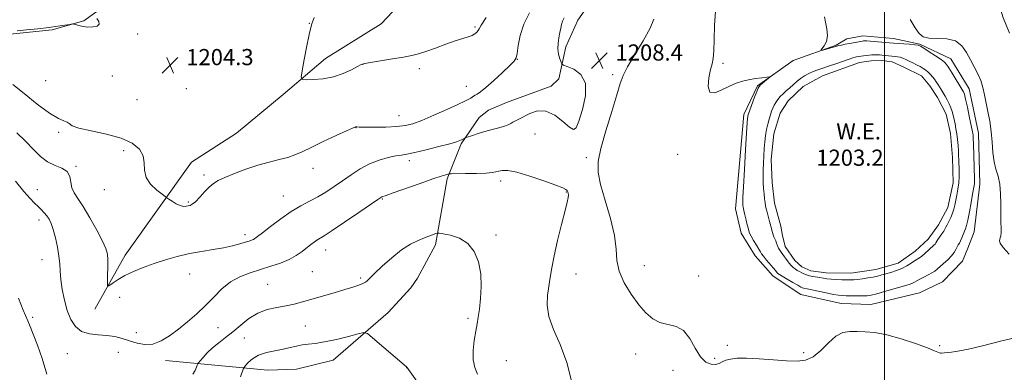
# Model space of a CAD drawing. Extents: x 2082300 to 2085200, y 332300 to 335200.
# Drawn here: x 2084072 to 2084559, y 333007 to 333182 of the extents above; entities that cross this region are included whole.
import ezdxf

# ---------------------------------------------------------------- set-up
doc = ezdxf.new("R2010")
doc.units = 0
doc.header["$MEASUREMENT"] = 0
for name, color, linetype, lineweight in [('32000', 7, 'Continuous', 0), ('DTM HARD BREAKLINE', 7, 'Continuous', 0), ('DTM SPOT ELEVATION', 2, 'Continuous', 13), ('INDEX CONTOUR', 41, 'Continuous', 13), ('INTERMEDIATE CONTOUR', 44, 'Continuous', 0), ('INTERMEDIATE CONTOUR DEPRESSION', 44, 'Continuous', 0), ('POND', 7, 'Continuous', 0), ('SPOT ELEVATION', 7, 'Continuous', 0), ('WATER ELEVATION', 140, 'Continuous', 0)]:
    doc.layers.add(name, color=color, linetype=linetype, lineweight=lineweight)
doc.styles.add('Style-ITALICS', font='ITALICS.shx')

# ---------------------------------------------------------------- blocks, each defined once
blk = doc.blocks.new('SPOT')
at = {"layer": 'SPOT ELEVATION'}
for p, q in [((-3.91, -3.91), (3.82, 3.81)), ((-1.65, 3.77), (1.72, -3.93))]:
    blk.add_line(p, q, dxfattribs=at)

msp = doc.modelspace()

# ---------------------------------------------------------------- linework, layer by layer
at = {"layer": '32000', "flags": 128}
msp.add_lwpolyline([(2084500, 335000), (2084500, 332500)], dxfattribs=at)
at = {"layer": 'DTM HARD BREAKLINE'}
for points in [[(2084109.48, 333038.67, 1208.49), (2084124.46, 333065.38, 1207.3), (2084157.3, 333111.37, 1205.21), (2084179.62, 333125.74, 1204.91), (2084202.72, 333144.92, 1204.61), (2084223.61, 333162.7, 1203.12), (2084251.17, 333179.87, 1202.52), (2084271.42, 333201.4, 1202.22), (2084282.49, 333222.47, 1202.22), (2084286.68, 333239.5, 1201.63), (2084287.08, 333268.78, 1201.33), (2084283.55, 333292.22, 1200.13), (2084272.03, 333319.57, 1198.64)], [(2084357.95, 333250.2, 1207.3), (2084348.88, 333233.43, 1207.6), (2084348.29, 333229.94, 1207.6), (2084349.64, 333222.25, 1207.9), (2084355.08, 333215.28, 1208.2), (2084352.95, 333192.22, 1208.79), (2084351.55, 333186.11, 1208.79), (2084348.4, 333181.71, 1208.79), (2084342.48, 333168.45, 1208.49), (2084338.98, 333152.58, 1207.6), (2084335.15, 333149.04, 1207.6), (2084313.14, 333140.97, 1207.3), (2084304.13, 333137.13, 1207.3), (2084299.65, 333133.58, 1207.3), (2084290.75, 333120.54, 1208.2), (2084283.71, 333103.25, 1210.29), (2084278.06, 333070.56, 1212.38), (2084269.02, 333054.06, 1213.27), (2084265.87, 333049.23, 1213.27), (2084254.65, 333037.1, 1213.27), (2084227.33, 333013.54, 1215.06), (2084209.31, 333008.96, 1215.66), (2084195.02, 333008.48, 1215.06), (2084144.39, 333013.34, 1210.58)], [(2084117.54, 333190.98, 1204.4), (2084104.03, 333181.39, 1203.8), (2084088.37, 333176.82, 1204.4), (2084065.91, 333174.52, 1204.4)], [(2084426.38, 333088.27, 1206.7), (2084430.54, 333135, 1206.4), (2084437.29, 333149.13, 1206.11), (2084454.88, 333161.68, 1205.81), (2084476.15, 333169.21, 1206.11), (2084481.38, 333172.46, 1206.7), (2084489.35, 333173.89, 1206.7), (2084504.51, 333172.6, 1206.7), (2084517.55, 333169.73, 1206.11), (2084532.82, 333162.59, 1206.7), (2084541.98, 333147.71, 1206.7), (2084546.53, 333125.81, 1206.7), (2084547.24, 333100.57, 1206.7), (2084544.36, 333076.93, 1207), (2084541.28, 333068.83, 1207), (2084538.59, 333062.47, 1207), (2084528.74, 333052.22, 1207.3), (2084517.38, 333046.82, 1207.3), (2084493.38, 333041.09, 1207), (2084478.66, 333041.52, 1207), (2084458.68, 333046, 1207), (2084444.98, 333055.03, 1206.7), (2084436.13, 333065.12, 1206.7), (2084429.21, 333076.34, 1206.7), (2084426.38, 333088.27, 1206.7)]]:
    msp.add_polyline3d(points, dxfattribs=at)
at = {"layer": 'DTM SPOT ELEVATION'}
for p in [(2084215.52, 333180.14, 1204.07), (2084297.51, 333178.26, 1203.78), (2084130.65, 333174.75, 1204.34), (2084183.01, 333166.97, 1204.46), (2084242.1, 333159.82, 1204.03), (2084318.4, 333162.26, 1206.03), (2084420.12, 333160.3, 1205.73), (2084118.09, 333154, 1205.27), (2084270.03, 333157.74, 1204.55), (2084365.65, 333154.68, 1208.22), (2084085.21, 333151.68, 1205.42), (2084293.28, 333148.92, 1205.22), (2084154.76, 333147.74, 1204.23), (2084130.35, 333142.3, 1204.84), (2084259.97, 333134.44, 1205.16), (2084091.67, 333126.24, 1206.18), (2084238.68, 333128.49, 1206.03), (2084327.26, 333125.31, 1208.68), (2084123.75, 333117.05, 1206.44), (2084397.8, 333115.23, 1206.38), (2084265.02, 333112.08, 1208.44), (2084352.52, 333113.62, 1208.22), (2084100.16, 333109.44, 1207.83), (2084163.57, 333105.07, 1205.71), (2084217.45, 333108.42, 1206.46), (2084310.3, 333102.06, 1210.48), (2084081.03, 333097.81, 1209.36), (2084114.25, 333097.89, 1206.56), (2084342.75, 333096.59, 1210.1), (2084155.74, 333091.64, 1205.85), (2084202.78, 333094.63, 1207.18), (2084251.71, 333093.23, 1210.12), (2084081.84, 333082.86, 1210.52), (2084183.74, 333075.51, 1207.53), (2084307.9, 333075.35, 1211.74), (2084223.74, 333067.97, 1210.7), (2084083.36, 333063.2, 1210.76), (2084217.06, 333057.27, 1211.1), (2084381.31, 333060.29, 1206.99), (2084156.36, 333056.18, 1208.91), (2084241.06, 333054.08, 1211.77), (2084347.42, 333056.09, 1209.25), (2084408.24, 333055.07, 1206.08), (2084195.02, 333050.95, 1211.08), (2084121.71, 333044.62, 1208.73), (2084078.75, 333034.68, 1211.79), (2084294.04, 333034.18, 1212.32), (2084130.01, 333027.14, 1209.24), (2084170.48, 333029.5, 1210.74), (2084213.67, 333030.36, 1212.82), (2084183.37, 333024.49, 1213.02), (2084121.15, 333017.43, 1211.1), (2084422.35, 333020.83, 1206.94), (2084527.4, 333020.67, 1207.73), (2084095.83, 333016.73, 1211.06), (2084312.98, 333013.31, 1210.87), (2084376.97, 333016.56, 1209.08), (2084416.13, 333014.33, 1206.96), (2084460.16, 333017.21, 1207.02), (2084263.68, 333009.79, 1214.01), (2084395.54, 333008.53, 1209.87)]:
    msp.add_point(p, dxfattribs=at)
at = {"layer": 'INDEX CONTOUR'}
msp.add_polyline3d([(2084345.601, 333002.009, 1210), (2084342.878, 333012.256, 1210), (2084339.619, 333021.198, 1210), (2084336.399, 333028.712, 1210), (2084334.059, 333035.127, 1210), (2084333.198, 333040.739, 1210), (2084333.42, 333045.714, 1210), (2084334.712, 333054.408, 1210), (2084335.455, 333059.08, 1210), (2084336.624, 333065.021, 1210), (2084338.395, 333072.633, 1210), (2084340.396, 333080.663, 1210), (2084342.117, 333087.436, 1210), (2084343.171, 333091.714, 1210), (2084343.646, 333093.986, 1210), (2084343.755, 333095.169, 1210), (2084343.675, 333096.034, 1210), (2084343.457, 333096.748, 1210), (2084343.121, 333097.336, 1210), (2084342.533, 333097.874, 1210), (2084340.945, 333098.656, 1210), (2084337.455, 333100.034, 1210), (2084331.596, 333102.181, 1210), (2084324.635, 333104.549, 1210), (2084318.274, 333106.412, 1210), (2084313.824, 333107.235, 1210), (2084311.043, 333107.258, 1210), (2084309.296, 333106.914, 1210), (2084307.918, 333106.56, 1210), (2084306.105, 333106.271, 1210), (2084303.019, 333106.045, 1210), (2084298.213, 333105.88, 1210), (2084292.797, 333105.768, 1210), (2084285.724, 333105.657, 1210), (2084284.627, 333105.601, 1210), (2084284.036, 333105.48, 1210), (2084283.042, 333105.205, 1210), (2084280.863, 333104.52, 1210), (2084276.745, 333103.127, 1210), (2084270.377, 333100.895, 1210), (2084257.125, 333096.201, 1210), (2084253.543, 333094.952, 1210), (2084251.426, 333094.228, 1210), (2084250.942, 333093.96, 1210), (2084249.497, 333092.989, 1210), (2084240.104, 333086.562, 1210), (2084233.052, 333081.768, 1210), (2084226.827, 333077.6, 1210), (2084222.871, 333075.05, 1210), (2084219.316, 333072.895, 1210), (2084217.92, 333071.929, 1210), (2084216.282, 333070.68, 1210), (2084211.988, 333067.247, 1210), (2084209.126, 333065.232, 1210), (2084205.611, 333063.27, 1210), (2084201.371, 333061.511, 1210), (2084196.583, 333059.906, 1210), (2084191.488, 333058.355, 1210), (2084186.318, 333056.727, 1210), (2084181.282, 333054.759, 1210), (2084176.579, 333052.154, 1210), (2084172.326, 333048.724, 1210), (2084168.309, 333044.723, 1210), (2084164.229, 333040.507, 1210), (2084159.87, 333036.387, 1210), (2084155.341, 333032.473, 1210), (2084150.833, 333028.824, 1210), (2084146.496, 333025.552, 1210), (2084142.322, 333022.975, 1210), (2084138.261, 333021.46, 1210), (2084134.279, 333021.232, 1210), (2084130.399, 333021.932, 1210), (2084126.659, 333023.064, 1210), (2084123.055, 333024.187, 1210), (2084119.4, 333025.12, 1210), (2084115.463, 333025.746, 1210), (2084111.134, 333026.065, 1210), (2084106.786, 333026.533, 1210), (2084102.915, 333027.724, 1210), (2084099.894, 333030.088, 1210), (2084097.62, 333033.577, 1210), (2084095.873, 333038.024, 1210), (2084094.471, 333043.183, 1210), (2084093.404, 333048.517, 1210), (2084092.704, 333053.412, 1210), (2084092.352, 333057.465, 1210), (2084092.121, 333061.101, 1210), (2084091.73, 333064.957, 1210), (2084090.978, 333069.439, 1210), (2084089.971, 333074.06, 1210), (2084088.896, 333078.11, 1210), (2084087.886, 333081.064, 1210), (2084086.88, 333083.16, 1210), (2084085.764, 333084.822, 1210), (2084084.455, 333086.405, 1210), (2084082.982, 333087.977, 1210), (2084081.403, 333089.532, 1210), (2084079.695, 333091.175, 1210), (2084077.516, 333093.434, 1210), (2084074.447, 333096.946, 1210), (2084070.311, 333102.004, 1210)], dxfattribs=at)
at = {"layer": 'INTERMEDIATE CONTOUR'}
for points in [[(2084561.838, 333175.174, 1204), (2084558.641, 333183.366, 1204), (2084556.432, 333190.612, 1204), (2084555.873, 333195.79, 1204), (2084556.793, 333200.023, 1204), (2084558.814, 333204.998, 1204), (2084561.533, 333211.872, 1204)], [(2084324.432, 333185.323, 1206), (2084321.707, 333179.715, 1206), (2084319.91, 333174.098, 1206), (2084318.892, 333169.063, 1206), (2084318.336, 333165.24, 1206), (2084317.869, 333162.964, 1206), (2084316.9, 333161.358, 1206), (2084314.788, 333159.246, 1206), (2084311.177, 333155.832, 1206), (2084306.869, 333151.832, 1206), (2084302.955, 333148.337, 1206), (2084300.272, 333146.17, 1206), (2084298.641, 333145.073, 1206), (2084297.632, 333144.517, 1206), (2084296.864, 333144.058, 1206), (2084295.44, 333143.11, 1206), (2084294.455, 333142.535, 1206), (2084292.585, 333141.593, 1206), (2084289.102, 333139.956, 1206), (2084283.633, 333137.461, 1206), (2084277.228, 333134.618, 1206), (2084271.297, 333132.101, 1206), (2084266.817, 333130.427, 1206), (2084263.049, 333129.49, 1206), (2084258.823, 333129.025, 1206), (2084253.388, 333128.801, 1206), (2084247.652, 333128.727, 1206), (2084242.942, 333128.742, 1206), (2084240.235, 333128.794, 1206), (2084239.113, 333128.855, 1206), (2084238.811, 333128.896, 1206), (2084238.683, 333128.903, 1206), (2084238.458, 333128.861, 1206), (2084238.158, 333128.776, 1206), (2084236.957, 333128.28, 1206), (2084233.999, 333126.948, 1206), (2084228.816, 333124.544, 1206), (2084222.505, 333121.572, 1206), (2084216.549, 333118.73, 1206), (2084212.035, 333116.557, 1206), (2084208.456, 333114.976, 1206), (2084204.903, 333113.756, 1206), (2084200.647, 333112.668, 1206), (2084195.657, 333111.48, 1206), (2084190.083, 333109.963, 1206), (2084184.159, 333107.988, 1206), (2084178.496, 333105.83, 1206), (2084173.791, 333103.866, 1206), (2084170.51, 333102.334, 1206), (2084168.184, 333100.904, 1206), (2084166.113, 333099.108, 1206), (2084163.775, 333096.663, 1206), (2084161.363, 333094.027, 1206), (2084159.252, 333091.843, 1206), (2084157.712, 333090.583, 1206), (2084156.593, 333090.028, 1206), (2084155.638, 333089.788, 1206), (2084154.615, 333089.579, 1206), (2084153.373, 333089.544, 1206), (2084151.779, 333089.93, 1206), (2084149.797, 333090.879, 1206), (2084147.775, 333092.086, 1206), (2084146.156, 333093.142, 1206), (2084145.184, 333093.795, 1206), (2084144.304, 333094.424, 1206), (2084142.757, 333095.569, 1206), (2084140.097, 333097.633, 1206), (2084137.1, 333100.476, 1206), (2084134.845, 333103.822, 1206), (2084134.048, 333107.412, 1206), (2084133.955, 333111.059, 1206), (2084133.447, 333114.591, 1206), (2084131.559, 333117.855, 1206), (2084127.961, 333120.76, 1206), (2084122.48, 333123.232, 1206), (2084115.262, 333125.229, 1206), (2084107.737, 333126.848, 1206), (2084101.655, 333128.219, 1206), (2084098.253, 333129.438, 1206), (2084096.728, 333130.475, 1206), (2084095.765, 333131.264, 1206), (2084094.196, 333131.897, 1206), (2084091.448, 333133.075, 1206), (2084087.093, 333135.659, 1206), (2084081.033, 333140.114, 1206), (2084074.461, 333145.342, 1206), (2084068.897, 333149.856, 1206)], [(2084303.096, 333182.953, 1204), (2084300.658, 333179.178, 1204), (2084299.617, 333177.376, 1204), (2084299.136, 333176.495, 1204), (2084298.505, 333175.673, 1204), (2084297.522, 333174.819, 1204), (2084296.111, 333174.034, 1204), (2084294.17, 333173.358, 1204), (2084291.479, 333172.582, 1204), (2084287.792, 333171.435, 1204), (2084283.046, 333169.762, 1204), (2084277.917, 333167.871, 1204), (2084273.267, 333166.185, 1204), (2084269.64, 333165.007, 1204), (2084266.302, 333164.174, 1204), (2084262.203, 333163.401, 1204), (2084256.703, 333162.484, 1204), (2084245.922, 333160.754, 1204), (2084243.019, 333160.231, 1204), (2084241.27, 333159.679, 1204), (2084239.402, 333158.705, 1204), (2084236.408, 333157.082, 1204), (2084232.355, 333155.196, 1204), (2084227.572, 333153.589, 1204), (2084222.464, 333152.669, 1204), (2084217.716, 333152.304, 1204), (2084214.088, 333152.225, 1204), (2084212.137, 333152.371, 1204), (2084211.616, 333153.516, 1204), (2084212.08, 333156.642, 1204), (2084213.102, 333162.244, 1204), (2084214.342, 333168.88, 1204), (2084215.478, 333174.624, 1204), (2084216.274, 333178.064, 1204), (2084216.841, 333179.854, 1204), (2084217.374, 333181.163, 1204), (2084218.032, 333182.937, 1204)], [(2084470.449, 333183.332, 1206), (2084470.886, 333180.648, 1206), (2084471.6, 333177.322, 1206), (2084471.914, 333173.985, 1206), (2084471.356, 333171.169, 1206), (2084470.273, 333169.011, 1206), (2084468.653, 333166.789, 1206), (2084468.756, 333166.598, 1206), (2084469.609, 333166.815, 1206), (2084475.821, 333168.636, 1206), (2084476.577, 333168.845, 1206), (2084477.477, 333169.055, 1206), (2084478.866, 333169.349, 1206), (2084480.666, 333169.714, 1206), (2084482.691, 333170.109, 1206), (2084489.152, 333171.285, 1206), (2084489.755, 333171.382, 1206), (2084490.151, 333171.431, 1206), (2084490.569, 333171.45, 1206), (2084491.387, 333171.417, 1206), (2084493.027, 333171.3, 1206), (2084504.543, 333170.331, 1206), (2084512.301, 333169.743, 1206), (2084515.025, 333169.518, 1206), (2084516.697, 333169.305, 1206), (2084517.911, 333168.846, 1206), (2084519.554, 333167.82, 1206), (2084522.221, 333166.057, 1206), (2084525.337, 333163.971, 1206), (2084528.036, 333162.128, 1206), (2084529.707, 333160.884, 1206), (2084530.765, 333159.771, 1206), (2084531.878, 333158.115, 1206), (2084533.522, 333155.488, 1206), (2084538.907, 333146.775, 1206), (2084539.195, 333146.191, 1206), (2084539.593, 333144.981, 1206), (2084540.203, 333142.573, 1206), (2084541.07, 333138.683, 1206), (2084542.027, 333134.193, 1206), (2084543.636, 333126.475, 1206), (2084543.768, 333125.694, 1206), (2084543.857, 333124.85, 1206), (2084543.943, 333123.31, 1206), (2084544.049, 333120.427, 1206), (2084544.556, 333103.22, 1206), (2084544.581, 333101.635, 1206), (2084544.538, 333100.712, 1206), (2084544.414, 333099.805, 1206), (2084543.665, 333095.655, 1206), (2084542.936, 333091.536, 1206), (2084542.089, 333086.839, 1206), (2084541.29, 333082.741, 1206), (2084540.657, 333080.1, 1206), (2084540.128, 333078.504, 1206), (2084539.591, 333077.221, 1206), (2084538.294, 333074.035, 1206), (2084537.654, 333072.549, 1206), (2084537.099, 333071.433, 1206), (2084536.589, 333070.518, 1206), (2084536.066, 333069.544, 1206), (2084535.447, 333068.302, 1206), (2084534.568, 333066.783, 1206), (2084533.243, 333065.029, 1206), (2084531.389, 333063.113, 1206), (2084529.325, 333061.237, 1206), (2084526.103, 333058.462, 1206), (2084524.94, 333057.56, 1206), (2084523.558, 333056.692, 1206), (2084521.671, 333055.682, 1206), (2084519.544, 333054.605, 1206), (2084517.582, 333053.594, 1206), (2084516.084, 333052.757, 1206), (2084514.938, 333052.09, 1206), (2084513.923, 333051.559, 1206), (2084512.783, 333051.11, 1206), (2084511.099, 333050.586, 1206), (2084500.121, 333047.411, 1206), (2084496.242, 333046.326, 1206), (2084493.556, 333045.652, 1206), (2084491.578, 333045.333, 1206), (2084489.525, 333045.235, 1206), (2084486.847, 333045.243, 1206), (2084483.881, 333045.302, 1206), (2084481.199, 333045.374, 1206), (2084479.157, 333045.445, 1206), (2084477.254, 333045.618, 1206), (2084474.78, 333046.022, 1206), (2084471.289, 333046.727, 1206), (2084464.063, 333048.284, 1206), (2084461.908, 333048.729, 1206), (2084460.093, 333049.087, 1206), (2084459.554, 333049.259, 1206), (2084458.712, 333049.668, 1206), (2084457.168, 333050.522, 1206), (2084454.716, 333051.926, 1206), (2084451.916, 333053.553, 1206), (2084449.513, 333054.971, 1206), (2084448.068, 333055.864, 1206), (2084447.38, 333056.357, 1206), (2084447.058, 333056.689, 1206), (2084446.173, 333057.815, 1206), (2084445.141, 333059.055, 1206), (2084441.736, 333063.023, 1206), (2084440.207, 333064.857, 1206), (2084439.282, 333066.087, 1206), (2084438.666, 333067.09, 1206), (2084437.913, 333068.421, 1206), (2084436.713, 333070.441, 1206), (2084435.325, 333072.749, 1206), (2084434.141, 333074.751, 1206), (2084433.455, 333076.01, 1206), (2084433.151, 333076.72, 1206), (2084432.582, 333078.887, 1206), (2084432.18, 333080.493, 1206), (2084431.626, 333082.78, 1206), (2084431.029, 333085.329, 1206), (2084430.524, 333087.589, 1206), (2084430.212, 333089.149, 1206), (2084430.058, 333090.158, 1206), (2084429.99, 333090.903, 1206), (2084429.961, 333091.851, 1206), (2084430.031, 333094.182, 1206), (2084430.285, 333099.256, 1206), (2084430.765, 333107.743, 1206), (2084431.343, 333117.573, 1206), (2084431.851, 333125.986, 1206), (2084432.159, 333130.912, 1206), (2084432.315, 333133.044, 1206), (2084432.406, 333133.762, 1206), (2084432.534, 333134.295, 1206), (2084432.848, 333135.262, 1206), (2084433.511, 333137.127, 1206), (2084435.843, 333143.531, 1206), (2084436.902, 333146.408, 1206), (2084437.552, 333148.075, 1206), (2084438.057, 333148.928, 1206), (2084438.811, 333149.632, 1206), (2084442.759, 333152.919, 1206), (2084443.378, 333153.482, 1206), (2084443.139, 333153.634, 1206), (2084441.836, 333153.504, 1206), (2084439.39, 333153.203, 1206), (2084436.225, 333152.767, 1206), (2084432.89, 333152.215, 1206), (2084429.788, 333151.528, 1206), (2084426.737, 333150.542, 1206), (2084423.407, 333149.06, 1206), (2084419.662, 333147.117, 1206), (2084416.136, 333145.697, 1206), (2084413.655, 333146.018, 1206), (2084412.793, 333148.838, 1206), (2084413.126, 333153.074, 1206), (2084413.978, 333157.182, 1206), (2084414.779, 333160.103, 1206), (2084415.378, 333162.723, 1206), (2084415.733, 333166.416, 1206), (2084415.855, 333172.124, 1206), (2084415.987, 333179.07, 1206), (2084416.426, 333186.05, 1206)], [(2084341.633, 333182.774, 1208), (2084340.84, 333181.125, 1208), (2084340.316, 333179.455, 1208), (2084339.94, 333177.623, 1208), (2084339.552, 333175.492, 1208), (2084339.057, 333172.984, 1208), (2084338.631, 333170.238, 1208), (2084338.517, 333167.453, 1208), (2084338.869, 333164.832, 1208), (2084339.486, 333162.593, 1208), (2084340.075, 333160.963, 1208), (2084340.508, 333160.048, 1208), (2084341.307, 333159.474, 1208), (2084343.159, 333158.75, 1208), (2084346.387, 333157.373, 1208), (2084349.881, 333154.802, 1208), (2084352.169, 333150.483, 1208), (2084352.216, 333144.238, 1208), (2084350.742, 333137.393, 1208), (2084348.901, 333131.65, 1208), (2084347.535, 333128.367, 1208), (2084346.223, 333127.519, 1208), (2084344.228, 333128.742, 1208), (2084341.03, 333131.501, 1208), (2084336.967, 333134.607, 1208), (2084332.595, 333136.703, 1208), (2084328.408, 333136.825, 1208), (2084324.661, 333135.567, 1208), (2084319.206, 333132.66, 1208), (2084317.499, 333131.805, 1208), (2084316.235, 333131.158, 1208), (2084315.179, 333130.552, 1208), (2084313.938, 333129.92, 1208), (2084312.08, 333129.219, 1208), (2084309.316, 333128.419, 1208), (2084305.941, 333127.527, 1208), (2084302.393, 333126.565, 1208), (2084299.081, 333125.571, 1208), (2084296.288, 333124.661, 1208), (2084293.174, 333123.59, 1208), (2084292.696, 333123.409, 1208), (2084292.426, 333123.272, 1208), (2084291.492, 333122.77, 1208), (2084290.855, 333122.445, 1208), (2084290.032, 333122.083, 1208), (2084288.359, 333121.519, 1208), (2084285.027, 333120.557, 1208), (2084279.627, 333119.103, 1208), (2084273.333, 333117.486, 1208), (2084267.718, 333116.141, 1208), (2084263.897, 333115.371, 1208), (2084261.164, 333114.94, 1208), (2084258.357, 333114.481, 1208), (2084254.59, 333113.674, 1208), (2084250.079, 333112.383, 1208), (2084245.317, 333110.522, 1208), (2084240.705, 333108.063, 1208), (2084236.29, 333105.21, 1208), (2084232.025, 333102.225, 1208), (2084227.87, 333099.339, 1208), (2084223.787, 333096.65, 1208), (2084219.744, 333094.228, 1208), (2084215.677, 333092.053, 1208), (2084211.395, 333089.777, 1208), (2084206.676, 333086.966, 1208), (2084201.475, 333083.392, 1208), (2084196.444, 333079.643, 1208), (2084192.411, 333076.516, 1208), (2084189.96, 333074.596, 1208), (2084188.676, 333073.637, 1208), (2084187.902, 333073.181, 1208), (2084187.047, 333072.831, 1208), (2084185.798, 333072.422, 1208), (2084183.913, 333071.845, 1208), (2084181.19, 333071.033, 1208), (2084177.606, 333070.078, 1208), (2084173.178, 333069.115, 1208), (2084167.971, 333068.229, 1208), (2084162.229, 333067.311, 1208), (2084156.241, 333066.201, 1208), (2084150.263, 333064.783, 1208), (2084144.411, 333063.102, 1208), (2084138.768, 333061.244, 1208), (2084133.435, 333059.289, 1208), (2084128.585, 333057.297, 1208), (2084124.406, 333055.32, 1208), (2084121.054, 333053.432, 1208), (2084118.553, 333051.796, 1208), (2084116.893, 333050.593, 1208), (2084116.02, 333050.037, 1208), (2084115.719, 333050.457, 1208), (2084115.731, 333052.213, 1208), (2084115.829, 333055.445, 1208), (2084115.911, 333059.397, 1208), (2084115.904, 333063.101, 1208), (2084115.684, 333065.925, 1208), (2084114.921, 333068.637, 1208), (2084113.231, 333072.347, 1208), (2084110.416, 333077.757, 1208), (2084107.002, 333083.914, 1208), (2084103.703, 333089.455, 1208), (2084101.103, 333093.382, 1208), (2084099.282, 333096.171, 1208), (2084098.193, 333098.661, 1208), (2084097.677, 333101.47, 1208), (2084097.125, 333104.326, 1208), (2084095.814, 333106.736, 1208), (2084093.244, 333108.396, 1208), (2084089.804, 333109.781, 1208), (2084086.1, 333111.561, 1208), (2084082.586, 333114.247, 1208), (2084079.083, 333117.726, 1208), (2084075.257, 333121.728, 1208), (2084070.895, 333125.902, 1208)], [(2084110.501, 333182.449, 1204), (2084111.48, 333180.998, 1204), (2084111.673, 333179.662, 1204), (2084110.589, 333178.746, 1204), (2084108.55, 333178.284, 1204), (2084106.078, 333178.242, 1204), (2084103.65, 333178.556, 1204), (2084101.545, 333179.045, 1204), (2084099.999, 333179.499, 1204), (2084099.097, 333179.747, 1204), (2084098.332, 333179.767, 1204), (2084097.047, 333179.576, 1204), (2084094.703, 333179.197, 1204), (2084091.228, 333178.677, 1204), (2084086.668, 333178.071, 1204), (2084081.221, 333177.437, 1204), (2084075.711, 333176.854, 1204), (2084071.114, 333176.407, 1204)], [(2084566.679, 333025.083, 1208), (2084558.043, 333022.986, 1208), (2084549.183, 333020.787, 1208), (2084541.582, 333018.966, 1208), (2084536.355, 333017.879, 1208), (2084533.159, 333017.38, 1208), (2084531.284, 333017.196, 1208), (2084528.321, 333016.932, 1208), (2084527.823, 333016.947, 1208), (2084527.279, 333017.081, 1208), (2084526.515, 333017.421, 1208), (2084524.803, 333018.167, 1208), (2084521.275, 333019.546, 1208), (2084515.439, 333021.644, 1208), (2084508.303, 333023.985, 1208), (2084501.245, 333025.953, 1208), (2084495.36, 333027.087, 1208), (2084490.582, 333027.561, 1208), (2084486.561, 333027.706, 1208), (2084482.965, 333027.7, 1208), (2084479.546, 333027.106, 1208), (2084476.078, 333025.341, 1208), (2084472.395, 333022.109, 1208), (2084468.582, 333018.301, 1208), (2084464.785, 333015.099, 1208), (2084461.028, 333013.399, 1208), (2084456.845, 333012.951, 1208), (2084451.648, 333013.217, 1208), (2084445.138, 333013.717, 1208), (2084438.167, 333014.207, 1208), (2084431.878, 333014.497, 1208), (2084427.153, 333014.441, 1208), (2084423.841, 333014.057, 1208), (2084421.533, 333013.404, 1208), (2084419.82, 333012.574, 1208), (2084418.298, 333011.792, 1208), (2084416.562, 333011.312, 1208), (2084414.318, 333011.424, 1208), (2084411.729, 333012.555, 1208), (2084409.063, 333015.166, 1208), (2084406.495, 333019.406, 1208), (2084403.812, 333024.186, 1208), (2084400.704, 333028.109, 1208), (2084396.981, 333030.194, 1208), (2084388.988, 333032.057, 1208), (2084385.423, 333033.884, 1208), (2084382.047, 333036.826, 1208), (2084378.54, 333040.911, 1208), (2084374.761, 333046.061, 1208), (2084371.262, 333051.782, 1208), (2084368.776, 333057.481, 1208), (2084367.728, 333062.806, 1208), (2084367.332, 333068.395, 1208), (2084366.497, 333075.135, 1208), (2084364.473, 333083.514, 1208), (2084361.853, 333092.427, 1208), (2084359.566, 333100.369, 1208), (2084358.389, 333106.388, 1208), (2084358.474, 333111.736, 1208), (2084359.817, 333118.216, 1208), (2084362.28, 333126.976, 1208), (2084365.187, 333136.548, 1208), (2084367.729, 333144.807, 1208), (2084369.389, 333150.3, 1208), (2084370.837, 333154.26, 1208), (2084373.037, 333158.594, 1208), (2084376.595, 333164.643, 1208), (2084380.684, 333171.499, 1208), (2084384.114, 333177.691, 1208), (2084386.033, 333182.198, 1208)], [(2084561.761, 333065.937, 1206), (2084558.815, 333069.272, 1206), (2084557.319, 333071.391, 1206), (2084556.932, 333072.568, 1206), (2084557.104, 333073.3, 1206), (2084557.371, 333074.039, 1206), (2084557.599, 333075.05, 1206), (2084557.735, 333076.548, 1206), (2084557.748, 333078.734, 1206), (2084557.69, 333081.746, 1206), (2084557.635, 333085.703, 1206), (2084557.613, 333090.582, 1206), (2084557.479, 333095.787, 1206), (2084557.051, 333100.578, 1206), (2084556.223, 333104.458, 1206), (2084555.209, 333107.901, 1206), (2084554.301, 333111.623, 1206), (2084553.705, 333116.153, 1206), (2084553.282, 333121.265, 1206), (2084552.803, 333126.545, 1206), (2084552.101, 333131.635, 1206), (2084551.254, 333136.409, 1206), (2084549.624, 333144.757, 1206), (2084548.782, 333148.387, 1206), (2084547.678, 333151.808, 1206), (2084546.178, 333155.145, 1206), (2084542.543, 333162.033, 1206), (2084540.664, 333165.699, 1206), (2084538.384, 333169.016, 1206), (2084535.204, 333171.37, 1206), (2084530.873, 333172.377, 1206), (2084526.141, 333172.564, 1206), (2084522.003, 333172.692, 1206), (2084519.164, 333173.432, 1206), (2084517.164, 333175.103, 1206), (2084515.247, 333177.937, 1206), (2084512.837, 333181.949, 1206)], [(2084298.841, 333006.497, 1212), (2084297.496, 333009.933, 1212), (2084296.663, 333013.699, 1212), (2084296.644, 333018.312, 1212), (2084297.2, 333023.266, 1212), (2084297.954, 333027.802, 1212), (2084298.607, 333031.429, 1212), (2084299.167, 333034.77, 1212), (2084299.72, 333038.721, 1212), (2084300.283, 333043.919, 1212), (2084300.602, 333049.974, 1212), (2084300.355, 333056.241, 1212), (2084299.256, 333062.12, 1212), (2084297.166, 333067.214, 1212), (2084293.981, 333071.169, 1212), (2084289.785, 333073.756, 1212), (2084285.408, 333075.235, 1212), (2084281.869, 333075.987, 1212), (2084279.878, 333076.337, 1212), (2084278.921, 333076.379, 1212), (2084278.178, 333076.148, 1212), (2084272.608, 333073.974, 1212), (2084269.432, 333072.678, 1212), (2084265.614, 333070.788, 1212), (2084261.19, 333067.976, 1212), (2084256.324, 333064.131, 1212), (2084251.681, 333060.008, 1212), (2084248.048, 333056.583, 1212), (2084245.979, 333054.566, 1212), (2084245.063, 333053.621, 1212), (2084244.658, 333053.15, 1212), (2084244.191, 333052.657, 1212), (2084243.395, 333052.053, 1212), (2084242.083, 333051.354, 1212), (2084240.063, 333050.557, 1212), (2084237.138, 333049.591, 1212), (2084233.112, 333048.367, 1212), (2084227.949, 333046.848, 1212), (2084212.25, 333042.283, 1212), (2084208.161, 333041.193, 1212), (2084204.051, 333040.307, 1212), (2084199.528, 333039.52, 1212), (2084194.766, 333038.471, 1212), (2084190.078, 333036.734, 1212), (2084185.712, 333034.047, 1212), (2084181.656, 333030.795, 1212), (2084177.831, 333027.526, 1212), (2084174.185, 333024.659, 1212), (2084170.785, 333022.104, 1212), (2084167.724, 333019.641, 1212), (2084165.095, 333017.146, 1212), (2084163.002, 333014.866, 1212), (2084161.544, 333013.139, 1212), (2084160.756, 333012.166, 1212), (2084160.401, 333011.612, 1212), (2084160.175, 333010.997, 1212), (2084159.801, 333009.941, 1212), (2084159.127, 333008.416, 1212), (2084158.027, 333006.492, 1212)], [(2084085.809, 333006.601, 1212), (2084083.414, 333014.317, 1212), (2084081.055, 333020.966, 1212), (2084079.008, 333026.273, 1212), (2084077.465, 333030.117, 1212), (2084076.278, 333032.983, 1212), (2084074.084, 333038.2, 1212), (2084071.658, 333044.072, 1212)], [(2084269.647, 333001.859, 1214), (2084264.604, 333008.813, 1214), (2084263.806, 333009.95, 1214), (2084263.621, 333010.119, 1214), (2084246.85, 333024.603, 1214), (2084244.359, 333026.599, 1214), (2084242.514, 333027.089, 1214), (2084239.734, 333026.493, 1214), (2084234.927, 333025.235, 1214), (2084228.947, 333023.754, 1214), (2084223.138, 333022.493, 1214), (2084218.543, 333021.767, 1214), (2084214.994, 333021.387, 1214), (2084212.024, 333021.035, 1214), (2084209.194, 333020.465, 1214), (2084206.184, 333019.726, 1214), (2084202.701, 333018.934, 1214), (2084198.602, 333018.154, 1214), (2084194.326, 333017.227, 1214), (2084190.459, 333015.943, 1214), (2084187.47, 333014.2, 1214), (2084185.364, 333012.342, 1214), (2084184.028, 333010.825, 1214), (2084183.31, 333009.912, 1214), (2084182.89, 333009.102, 1214), (2084181.552, 333005.208, 1214)]]:
    msp.add_polyline3d(points, dxfattribs=at)
at = {"layer": 'INTERMEDIATE CONTOUR DEPRESSION'}
msp.add_polyline3d([(2084473.679, 333053.534, 1204), (2084471.594, 333053.767, 1204), (2084469.842, 333054.05, 1204), (2084468.17, 333054.346, 1204), (2084464.591, 333054.922, 1204), (2084462.92, 333055.26, 1204), (2084461.487, 333055.671, 1204), (2084460.247, 333056.15, 1204), (2084459.112, 333056.686, 1204), (2084458.011, 333057.271, 1204), (2084456.942, 333057.908, 1204), (2084455.922, 333058.602, 1204), (2084454.954, 333059.372, 1204), (2084453.996, 333060.287, 1204), (2084452.994, 333061.432, 1204), (2084451.917, 333062.839, 1204), (2084449.816, 333065.749, 1204), (2084448.95, 333066.894, 1204), (2084448.232, 333067.891, 1204), (2084447.642, 333068.911, 1204), (2084447.16, 333070.076, 1204), (2084446.733, 333071.315, 1204), (2084446.302, 333072.509, 1204), (2084445.827, 333073.575, 1204), (2084445.351, 333074.561, 1204), (2084444.934, 333075.553, 1204), (2084444.607, 333076.649, 1204), (2084443.871, 333079.777, 1204), (2084443.281, 333082.044, 1204), (2084442.012, 333086.676, 1204), (2084441.575, 333088.347, 1204), (2084441.267, 333089.762, 1204), (2084441.015, 333091.323, 1204), (2084440.763, 333093.343, 1204), (2084440.518, 333095.761, 1204), (2084440.303, 333098.426, 1204), (2084440.141, 333101.222, 1204), (2084440.053, 333104.191, 1204), (2084440.058, 333107.409, 1204), (2084440.17, 333110.909, 1204), (2084440.366, 333114.546, 1204), (2084440.619, 333118.128, 1204), (2084440.911, 333121.499, 1204), (2084441.272, 333124.643, 1204), (2084441.738, 333127.574, 1204), (2084442.331, 333130.296, 1204), (2084442.993, 333132.754, 1204), (2084443.645, 333134.88, 1204), (2084444.235, 333136.641, 1204), (2084444.818, 333138.15, 1204), (2084445.475, 333139.556, 1204), (2084446.277, 333140.976, 1204), (2084447.265, 333142.419, 1204), (2084448.47, 333143.862, 1204), (2084449.904, 333145.293, 1204), (2084451.503, 333146.733, 1204), (2084453.184, 333148.212, 1204), (2084454.886, 333149.743, 1204), (2084456.643, 333151.271, 1204), (2084458.512, 333152.726, 1204), (2084460.527, 333154.044, 1204), (2084462.653, 333155.205, 1204), (2084464.831, 333156.199, 1204), (2084467.052, 333157.038, 1204), (2084469.512, 333157.863, 1204), (2084472.454, 333158.836, 1204), (2084475.972, 333160.05, 1204), (2084482.547, 333162.355, 1204), (2084484.466, 333162.987, 1204), (2084485.554, 333163.295, 1204), (2084486.232, 333163.441, 1204), (2084488.533, 333163.85, 1204), (2084489.711, 333164.043, 1204), (2084491.054, 333164.241, 1204), (2084492.444, 333164.404, 1204), (2084493.783, 333164.501, 1204), (2084495.067, 333164.535, 1204), (2084496.312, 333164.516, 1204), (2084497.537, 333164.456, 1204), (2084498.768, 333164.365, 1204), (2084505.305, 333163.743, 1204), (2084506.582, 333163.572, 1204), (2084507.869, 333163.282, 1204), (2084509.199, 333162.819, 1204), (2084510.634, 333162.191, 1204), (2084512.243, 333161.422, 1204), (2084514.054, 333160.543, 1204), (2084515.931, 333159.608, 1204), (2084517.698, 333158.677, 1204), (2084519.219, 333157.788, 1204), (2084520.532, 333156.894, 1204), (2084521.715, 333155.923, 1204), (2084522.83, 333154.825, 1204), (2084523.873, 333153.637, 1204), (2084524.823, 333152.417, 1204), (2084525.673, 333151.206, 1204), (2084526.473, 333149.98, 1204), (2084528.172, 333147.311, 1204), (2084529.123, 333145.791, 1204), (2084530.126, 333144.104, 1204), (2084531.156, 333142.237, 1204), (2084532.132, 333140.274, 1204), (2084532.96, 333138.323, 1204), (2084533.579, 333136.453, 1204), (2084534.057, 333134.585, 1204), (2084534.495, 333132.601, 1204), (2084534.968, 333130.407, 1204), (2084535.447, 333127.989, 1204), (2084535.875, 333125.358, 1204), (2084536.207, 333122.553, 1204), (2084536.452, 333119.727, 1204), (2084536.622, 333117.065, 1204), (2084536.739, 333114.68, 1204), (2084536.825, 333112.398, 1204), (2084536.988, 333107.231, 1204), (2084536.992, 333104.233, 1204), (2084536.82, 333101.117, 1204), (2084536.409, 333098.015, 1204), (2084535.859, 333095.068, 1204), (2084534.84, 333090.153, 1204), (2084534.365, 333088.13, 1204), (2084533.737, 333086.157, 1204), (2084532.872, 333084.109, 1204), (2084531.917, 333082.147, 1204), (2084531.08, 333080.501, 1204), (2084530.493, 333079.309, 1204), (2084530.002, 333078.345, 1204), (2084529.375, 333077.287, 1204), (2084528.465, 333075.916, 1204), (2084526.535, 333073.093, 1204), (2084525.521, 333071.481, 1204), (2084525.107, 333070.931, 1204), (2084524.531, 333070.338, 1204), (2084519.85, 333066.095, 1204), (2084518.498, 333064.956, 1204), (2084517.376, 333064.137, 1204), (2084514.981, 333062.631, 1204), (2084513.23, 333061.481, 1204), (2084511.073, 333060.145, 1204), (2084508.605, 333058.851, 1204), (2084505.941, 333057.777, 1204), (2084503.274, 333056.917, 1204), (2084500.819, 333056.217, 1204), (2084498.703, 333055.626, 1204), (2084496.698, 333055.102, 1204), (2084494.487, 333054.609, 1204), (2084491.875, 333054.125, 1204), (2084489.151, 333053.695, 1204), (2084486.726, 333053.38, 1204), (2084484.864, 333053.225, 1204), (2084483.237, 333053.191, 1204), (2084481.371, 333053.225, 1204), (2084478.943, 333053.283, 1204), (2084476.235, 333053.377, 1204), (2084473.679, 333053.534, 1204)], dxfattribs=at)
at = {"layer": 'POND'}
msp.add_polyline3d([(2084483.5, 333056.48, 1203.16), (2084495.8, 333058.41, 1203.16), (2084506.78, 333061.41, 1203.16), (2084515.31, 333067.43, 1203.16), (2084521.69, 333073.41, 1203.16), (2084526.74, 333080.45, 1203.16), (2084531.33, 333089.02, 1203.16), (2084534.12, 333101.26, 1203.16), (2084533.65, 333113.66, 1203.16), (2084532.77, 333125.62, 1203.16), (2084530.63, 333135.17, 1203.16), (2084526.36, 333143.38, 1203.16), (2084522.56, 333149.2, 1203.16), (2084518.36, 333154.14, 1203.16), (2084509.62, 333158.36, 1203.16), (2084503.94, 333161.11, 1203.16), (2084498.52, 333161.68, 1203.16), (2084493.55, 333161.6, 1203.16), (2084487.72, 333160.64, 1203.16), (2084469.46, 333154.05, 1203.16), (2084459.83, 333148.89, 1203.16), (2084452.4, 333141.81, 1203.16), (2084448.41, 333135.65, 1203.16), (2084445.36, 333125.37, 1203.16), (2084444.09, 333112.72, 1203.16), (2084444.53, 333101.4, 1203.16), (2084445.6, 333091.19, 1203.16), (2084448.85, 333079.69, 1203.16), (2084449.59, 333075.13, 1203.16), (2084451, 333069.71, 1203.16), (2084455.68, 333062.81, 1203.16), (2084459.2, 333059.59, 1203.16), (2084463.57, 333057.7, 1203.16), (2084471.16, 333056.73, 1203.16), (2084483.5, 333056.48, 1203.16)], dxfattribs=at)

# ---------------------------------------------------------------- block references
at = {"layer": 'SPOT ELEVATION'}
for p in [(2084359.032, 333161.671, 1208.364), (2084146.698, 333159.388, 1204.296)]:
    msp.add_blockref('SPOT', p, dxfattribs=at)

# ---------------------------------------------------------------- texts
at = {"layer": 'SPOT ELEVATION', "style": 'Style-ITALICS'}
for s, p in [('1208.4', (2084367.032, 333161.671, 1208.364)), ('1204.3', (2084154.698, 333159.388, 1204.296))]:
    msp.add_text(s, height=8, dxfattribs=at).set_placement(p)
at = {"layer": 'WATER ELEVATION', "style": 'Style-ITALICS'}
for s, p in [('W.E.', (2084476.251, 333122.666, 1203.16)), ('1203.2', (2084466.334, 333109.631, 1203.16))]:
    msp.add_text(s, height=8, dxfattribs=at).set_placement(p)

doc.saveas('drawing.dxf')
